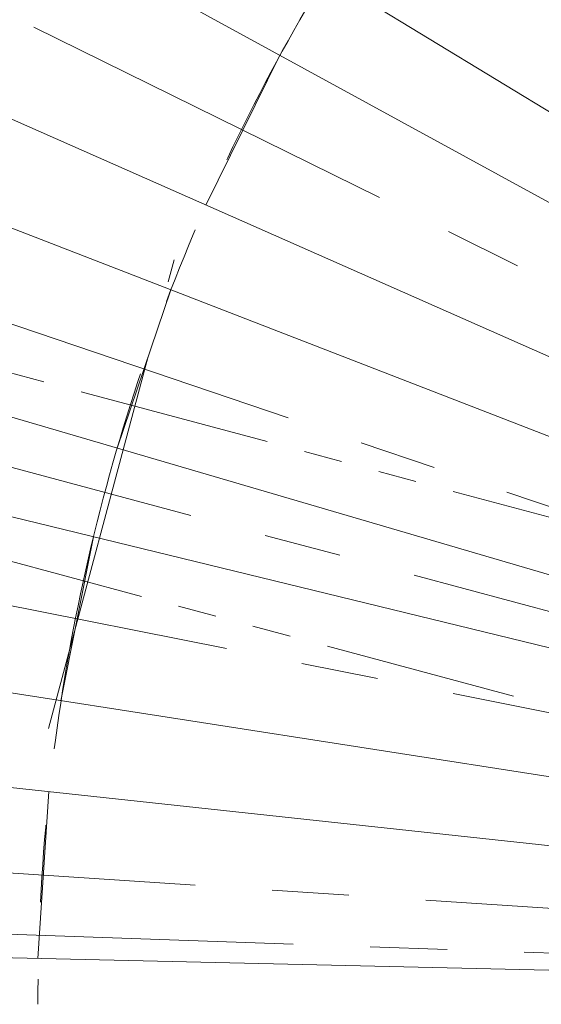
# Model space of a CAD drawing. Units: millimetres. Extents: x -1970 to 1970, y -1352 to 1351.
# Drawn here: x -1004 to -789, y -709 to -303 of the extents above; entities that cross this region are included whole.
import ezdxf

# ---------------------------------------------------------------- set-up
doc = ezdxf.new("R2010")
doc.units = ezdxf.units.MM
doc.header["$LTSCALE"] = 2.5
doc.linetypes.add('CENTERX2', pattern=[101.6, 63.5, -12.7, 12.7, -12.7])
doc.linetypes.add('PHANTOM', pattern=[63.5, 31.75, -6.35, 6.35, -6.35, 6.35, -6.35])
for name, color, linetype in [('14', 7, 'Continuous'), ('32', 7, 'Continuous'), ('6', 7, 'Continuous')]:
    doc.layers.add(name, color=color, linetype=linetype)

# ---------------------------------------------------------------- blocks, each defined once
blk = doc.blocks.new('DC_GROUP_W_MRV-C5_S_030_1_30')
at = {"color": 7, "linetype": 'Continuous', "lineweight": 13}
for radius, start, end in [(1160, 90.24803, 179.75197), (1120, 90, 180)]:
    blk.add_arc((-181.93, -709.14), radius, start, end, dxfattribs=at)
blk = doc.blocks.new('DC_GROUP_W_MRV-C5_S_030_1_81')
at = {"layer": '6', "color": 3, "linetype": 'CENTERX2', "lineweight": 13}
blk.add_line((-1304.24, -669.95), (-688.62, -691.45), dxfattribs=at)
blk = doc.blocks.new('DC_GROUP_W_MRV-C5_S_030_1_80')
at = {"layer": '6', "linetype": 'Continuous'}
blk.add_blockref('DC_GROUP_W_MRV-C5_S_030_1_81', (0, 0), dxfattribs=at)
blk = doc.blocks.new('DC_GROUP_W_MRV-C5_S_030_1_101')
at = {"layer": '14', "color": 3, "linetype": 'CENTERX2', "lineweight": 13}
blk.add_line((-688.51, -573.41), (-1244.89, -424.33), dxfattribs=at)
blk = doc.blocks.new('DC_GROUP_W_MRV-C5_S_030_1_100')
at = {"layer": '14', "color": 140, "linetype": 'PHANTOM', "lineweight": 13}
for p, q in [((-1285.79, -374.54), (-628.19, -550.75)), ((-647.6, -623.19), (-1305.21, -446.99))]:
    blk.add_line(p, q, dxfattribs=at)
at = {"layer": '14', "color": 3, "linetype": 'CENTERX2', "lineweight": 13}
blk.add_line((-992.58, -595.46), (-940.82, -402.27), dxfattribs=at)
at = {"layer": '14', "linetype": 'Continuous'}
blk.add_blockref('DC_GROUP_W_MRV-C5_S_030_1_101', (0, 0), dxfattribs=at)
blk = doc.blocks.new('DC_GROUP_W_MRV-C5_S_030_1_99')
at = {"layer": '14', "linetype": 'Continuous'}
blk.add_blockref('DC_GROUP_W_MRV-C5_S_030_1_100', (0, 0), dxfattribs=at)
blk = doc.blocks.new('DC_GROUP_W_MRV-C5_S_030_1_98')
at = {"linetype": 'Continuous'}
blk.add_blockref('DC_GROUP_W_MRV-C5_S_030_1_99', (0, 0), dxfattribs=at)
blk = doc.blocks.new('DC_GROUP_W_MRV-C5_S_030_1_145')
at = {"layer": '32', "color": 7, "linetype": 'Continuous', "lineweight": 13}
blk.add_line((-647.71, -425.64), (-1130.07, -132.01), dxfattribs=at)
blk = doc.blocks.new('DC_GROUP_W_MRV-C5_S_030_1_143')
at = {"layer": '32', "linetype": 'Continuous'}
blk.add_blockref('DC_GROUP_W_MRV-C5_S_030_1_145', (0, 0), dxfattribs=at)
blk = doc.blocks.new('DC_GROUP_W_MRV-C5_S_030_1_149')
at = {"layer": '32', "color": 7, "linetype": 'Continuous', "lineweight": 13}
for p, q in [((-660.34, -447.52), (-1155.81, -176.59)), ((-680.73, -488.86), (-1197.29, -260.7))]:
    blk.add_line(p, q, dxfattribs=at)
at = {"layer": '32', "color": 3, "linetype": 'CENTERX2', "lineweight": 13}
blk.add_line((-628.36, -488.99), (-1197.4, -208.37), dxfattribs=at)
at = {"layer": '32', "color": 91, "linetype": 'PHANTOM', "lineweight": 13}
blk.add_line((-927.67, -379.79), (-897.2, -318), dxfattribs=at)
blk = doc.blocks.new('DC_GROUP_W_MRV-C5_S_030_1_147')
at = {"layer": '32', "linetype": 'Continuous'}
blk.add_blockref('DC_GROUP_W_MRV-C5_S_030_1_149', (0, 0), dxfattribs=at)
blk = doc.blocks.new('DC_GROUP_W_MRV-C5_S_030_1_153')
at = {"layer": '32', "color": 7, "linetype": 'Continuous', "lineweight": 13}
for p, q in [((-690.4, -512.2), (-1216.99, -308.27)), ((-705.22, -555.85), (-1247.14, -397.07))]:
    blk.add_line(p, q, dxfattribs=at)
at = {"layer": '32', "color": 3, "linetype": 'CENTERX2', "lineweight": 13}
blk.add_line((-653.27, -549.14), (-1254.08, -345.2), dxfattribs=at)
at = {"layer": '32', "color": 91, "linetype": 'PHANTOM', "lineweight": 13}
blk.add_line((-964.28, -479.95), (-942.14, -414.71), dxfattribs=at)
blk = doc.blocks.new('DC_GROUP_W_MRV-C5_S_030_1_151')
at = {"layer": '32', "linetype": 'Continuous'}
blk.add_blockref('DC_GROUP_W_MRV-C5_S_030_1_153', (0, 0), dxfattribs=at)
blk = doc.blocks.new('DC_GROUP_W_MRV-C5_S_030_1_157')
at = {"layer": '32', "color": 7, "linetype": 'Continuous', "lineweight": 13}
for p, q in [((-711.76, -580.26), (-1260.46, -446.8)), ((-720.75, -625.47), (-1278.76, -538.78))]:
    blk.add_line(p, q, dxfattribs=at)
at = {"layer": '32', "color": 3, "linetype": 'CENTERX2', "lineweight": 13}
blk.add_line((-670.13, -612.04), (-1292.41, -488.26), dxfattribs=at)
at = {"layer": '32', "color": 91, "linetype": 'PHANTOM', "lineweight": 13}
blk.add_line((-987.51, -584.03), (-974.07, -516.46), dxfattribs=at)
blk = doc.blocks.new('DC_GROUP_W_MRV-C5_S_030_1_155')
at = {"layer": '32', "linetype": 'Continuous'}
blk.add_blockref('DC_GROUP_W_MRV-C5_S_030_1_157', (0, 0), dxfattribs=at)
blk = doc.blocks.new('DC_GROUP_W_MRV-C5_S_030_1_161')
at = {"layer": '32', "color": 7, "linetype": 'Continuous', "lineweight": 13}
for p, q in [((-724.05, -650.51), (-1285.48, -589.82)), ((-727.06, -696.51), (-1291.61, -683.4))]:
    blk.add_line(p, q, dxfattribs=at)
at = {"layer": '32', "color": 91, "linetype": 'PHANTOM', "lineweight": 13}
blk.add_line((-996.94, -690.25), (-992.44, -621.5), dxfattribs=at)
at = {"layer": '32', "color": 3, "linetype": 'CENTERX2', "lineweight": 13}
blk.add_line((-678.62, -676.59), (-1311.74, -635.09), dxfattribs=at)
blk = doc.blocks.new('DC_GROUP_W_MRV-C5_S_030_1_159')
at = {"layer": '32', "linetype": 'Continuous'}
blk.add_blockref('DC_GROUP_W_MRV-C5_S_030_1_161', (0, 0), dxfattribs=at)

msp = doc.modelspace()

# ---------------------------------------------------------------- linework, layer by layer
at = {"color": 3, "linetype": 'CENTERX2', "lineweight": 13}
msp.add_arc((-181.927, -709.144), 815, 90, 180, dxfattribs=at)

# ---------------------------------------------------------------- block references
at = {"linetype": 'Continuous'}
for name in ['DC_GROUP_W_MRV-C5_S_030_1_30', 'DC_GROUP_W_MRV-C5_S_030_1_143', 'DC_GROUP_W_MRV-C5_S_030_1_147', 'DC_GROUP_W_MRV-C5_S_030_1_151', 'DC_GROUP_W_MRV-C5_S_030_1_98', 'DC_GROUP_W_MRV-C5_S_030_1_155', 'DC_GROUP_W_MRV-C5_S_030_1_159', 'DC_GROUP_W_MRV-C5_S_030_1_80']:
    msp.add_blockref(name, (0, 0), dxfattribs=at)

doc.saveas('drawing.dxf')
